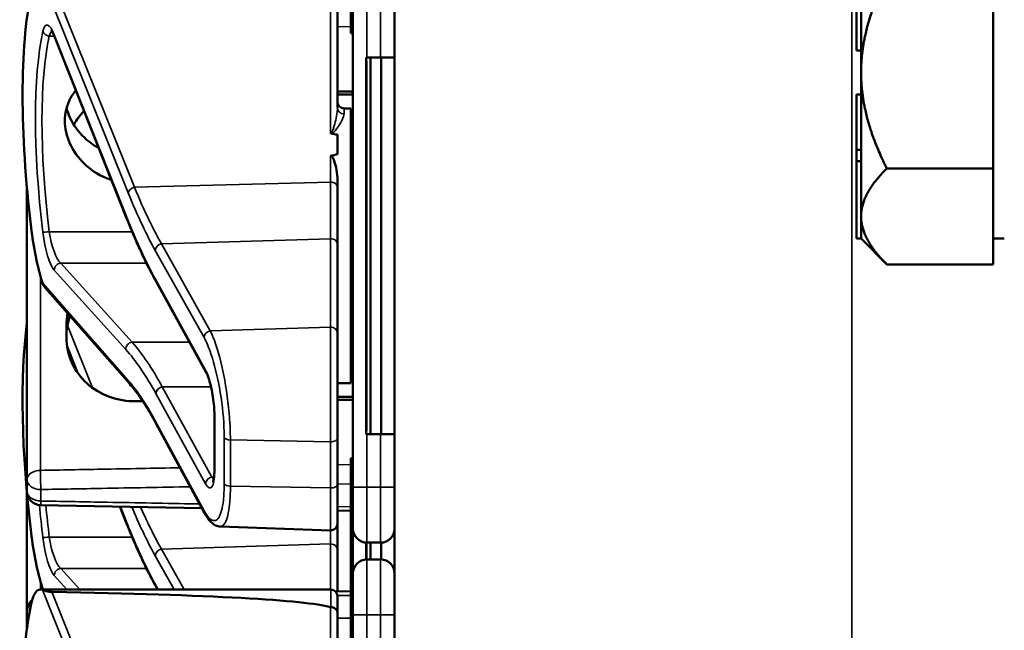
# Model space of a CAD drawing. Units: inches. Extents: x 1 to 168, y 1 to 130.
# Drawn here: x 75 to 77, y 63 to 64 of the extents above; entities that cross this region are included whole.
import ezdxf

# ---------------------------------------------------------------- set-up
doc = ezdxf.new("R2010")
doc.units = ezdxf.units.IN
doc.header["$LTSCALE"] = 7.692308
doc.header["$MEASUREMENT"] = 0
doc.layers.add('Visible (ANSI)', color=7, linetype='Continuous', lineweight=50)
doc.layers.add('Visible Narrow (ANSI)', color=7, linetype='Continuous', lineweight=35)

msp = doc.modelspace()

# ---------------------------------------------------------------- linework, layer by layer
at = {"layer": 'Visible (ANSI)'}
for p, q in [((75.7934, 68.3727), (75.7934, 53.7477)), ((75.6946, 64.1517), (75.6946, 64.0267)), ((77.1434, 63.9352), (77.1434, 64.1516)), ((76.8354, 64.1097), (76.8354, 63.9847)), ((76.8454, 63.9352), (76.8454, 64.1095)), ((75.6646, 63.856), (75.6646, 64.0949)), ((75.6996, 64.0892), (75.6996, 62.9992)), ((75.1894, 63.6067), (75.0268, 64.0167)), ((75.6996, 64.0267), (75.6946, 64.0267)), ((75.6946, 64.0267), (75.6946, 64.0266)), ((75.6996, 64.0266), (75.6946, 64.0266)), ((75.6946, 64.0266), (75.6946, 64.0265)), ((75.6996, 64.0265), (75.6946, 64.0265)), ((75.6946, 64.0265), (75.6946, 64.0264)), ((75.6996, 64.0264), (75.6946, 64.0264)), ((75.6946, 64.0264), (75.6946, 64.0235)), ((75.6996, 64.0235), (75.6946, 64.0235)), ((75.7309, 63.9692), (75.7294, 63.9692)), ((75.7294, 63.1192), (75.7294, 63.9692)), ((75.7309, 63.9692), (75.7621, 63.9692)), ((75.7394, 63.1192), (75.7394, 63.9692)), ((75.7934, 63.9692), (75.7621, 63.9692)), ((75.7636, 63.1192), (75.7636, 63.9692)), ((76.8454, 63.9847), (76.8354, 63.9847)), ((75.7299, 63.1342), (75.7299, 63.9542)), ((76.8454, 63.7608), (76.8454, 63.9352)), ((77.1434, 63.7187), (77.1434, 63.9352)), ((76.8354, 63.8856), (76.8354, 63.7606)), ((76.8454, 63.8856), (76.8354, 63.8856)), ((75.6796, 63.8542), (75.6946, 63.8542)), ((75.6946, 63.8542), (75.6946, 63.2342)), ((75.6646, 63.7949), (75.6646, 63.7505)), ((75.6996, 63.7536), (75.6946, 63.7536)), ((75.6996, 63.751), (75.6946, 63.751)), ((76.8354, 63.7606), (76.8354, 63.7347)), ((76.8454, 63.7606), (76.8354, 63.7606)), ((76.8454, 63.7606), (76.8454, 63.7608)), ((76.8454, 63.7477), (76.8454, 63.7606)), ((76.8454, 63.7347), (76.8454, 63.7477)), ((75.6996, 63.7362), (75.6946, 63.7362)), ((76.8454, 63.7347), (76.8354, 63.7347)), ((76.8354, 63.7347), (76.8354, 63.5602)), ((76.8454, 63.6104), (76.8454, 63.7347)), ((75.6996, 63.701), (75.6946, 63.701)), ((76.9034, 63.7187), (77.1434, 63.7187)), ((77.1434, 63.7187), (77.1434, 63.6104)), ((75.6646, 63.6767), (75.6646, 63.6927)), ((75.6646, 63.5471), (75.6646, 63.6767)), ((75.6996, 63.6862), (75.6946, 63.6862)), ((74.9646, 63.6737), (74.9646, 63.0161)), ((75.6996, 63.626), (75.6946, 63.626)), ((75.6996, 63.6234), (75.6946, 63.6234)), ((76.8454, 63.5605), (76.8454, 63.6104)), ((77.1434, 63.6104), (77.1434, 63.5021)), ((75.6996, 63.5995), (75.6946, 63.5994)), ((75.6646, 63.3473), (75.6646, 63.5471)), ((75.6946, 63.5635), (75.6996, 63.5634)), ((76.8454, 63.5602), (76.8354, 63.5602)), ((76.8454, 63.5602), (76.8454, 63.5605)), ((76.8454, 63.5602), (76.9034, 63.5021)), ((77.1434, 63.5602), (77.1684, 63.5602)), ((75.6996, 63.5249), (75.6946, 63.5249)), ((77.1434, 63.5021), (76.9034, 63.5021)), ((75.6946, 63.4889), (75.6996, 63.4889)), ((75.2567, 63.4616), (75.2566, 63.4617)), ((75.3687, 63.2583), (75.2567, 63.4616)), ((75.6996, 63.4648), (75.6946, 63.4648)), ((75.6996, 63.4627), (75.6946, 63.4627)), ((75.1962, 63.2322), (75.0064, 63.4486)), ((75.0536, 63.3647), (75.0536, 63.3376)), ((75.6646, 63.3473), (75.6646, 63.1093)), ((75.6996, 63.3377), (75.6946, 63.3377)), ((75.6996, 63.3376), (75.6946, 63.3376)), ((75.6996, 63.3375), (75.6946, 63.3375)), ((75.6996, 63.3374), (75.6946, 63.3374)), ((75.6996, 63.3345), (75.6946, 63.3345)), ((75.6646, 63.2342), (75.6946, 63.2342)), ((75.3652, 62.9408), (75.2551, 63.144)), ((75.3872, 63.0372), (75.3872, 63.1632)), ((75.6646, 63.0051), (75.6646, 63.1093)), ((75.7294, 63.1192), (75.7309, 63.1192)), ((75.7621, 63.1192), (75.7309, 63.1192)), ((75.7621, 63.1192), (75.7934, 63.1192)), ((75.6996, 63.0646), (75.6946, 63.0646)), ((75.6946, 63.0646), (75.6946, 63.062)), ((75.6996, 63.062), (75.6946, 63.062)), ((75.6946, 63.062), (75.6946, 63.0472)), ((75.6946, 63.0472), (75.6946, 63.012)), ((75.6996, 63.0472), (75.6946, 63.0472)), ((74.9646, 63.0161), (74.9646, 62.9902)), ((75.6996, 63.012), (75.6946, 63.012)), ((75.6946, 63.012), (75.6946, 62.9972)), ((75.6646, 63.0051), (75.6646, 62.9169)), ((75.6996, 62.9972), (75.6946, 62.9972)), ((75.6946, 62.9972), (75.6946, 62.937)), ((75.6996, 62.9054), (75.6996, 62.9992)), ((74.9646, 62.9847), (74.9646, 62.7202)), ((75.359, 62.9522), (74.9953, 62.9589)), ((75.1894, 62.9177), (75.1743, 62.9556)), ((75.6946, 62.946), (75.6646, 62.9465)), ((75.6996, 62.937), (75.6946, 62.937)), ((75.6946, 62.937), (75.6946, 62.9344)), ((75.6996, 62.9344), (75.6946, 62.9344)), ((75.6946, 62.9344), (75.6946, 62.7758)), ((75.4002, 62.9106), (75.6491, 62.9019)), ((75.6646, 62.8581), (75.6646, 62.9169)), ((75.6996, 62.9105), (75.6946, 62.9104)), ((75.6996, 62.9054), (75.6996, 62.8049)), ((75.6646, 62.7638), (75.6646, 62.8581)), ((75.6946, 62.8745), (75.6996, 62.8744)), ((75.7294, 62.8361), (75.7294, 62.8742)), ((75.7299, 62.8361), (75.7299, 62.8742)), ((75.7309, 62.8742), (75.7621, 62.8742)), ((75.7394, 62.8362), (75.7394, 62.8742)), ((75.7636, 62.8361), (75.7636, 62.8742)), ((75.6996, 62.8359), (75.6946, 62.8359)), ((75.7621, 62.8362), (75.7309, 62.8362)), ((75.6946, 62.7999), (75.6996, 62.7999)), ((75.6996, 62.7112), (75.6996, 62.8049)), ((74.9948, 62.7684), (75.6496, 62.7684)), ((75.2567, 62.7726), (75.2566, 62.7727)), ((75.259, 62.7684), (75.2567, 62.7726)), ((75.6946, 62.7758), (75.6946, 62.7737)), ((75.6996, 62.7758), (75.6946, 62.7758)), ((75.6996, 62.7737), (75.6946, 62.7737)), ((75.6946, 62.7737), (75.6946, 62.6487)), ((75.6946, 62.7644), (75.6605, 62.7637)), ((75.6646, 62.7534), (75.6646, 62.7169)), ((74.9646, 62.7202), (74.9646, 62.6942)), ((75.6646, 62.478), (75.6646, 62.7169)), ((75.6996, 62.7112), (75.6996, 61.6212)), ((74.9646, 62.6942), (74.9646, 62.681))]:
    msp.add_line(p, q, dxfattribs=at)
for centre, radius, start, end in [((75.6796, 63.8692), 0.015, 180, 270), ((74.9959, 62.9902), 0.0313, 180, 268.9384), ((75.6496, 62.9169), 0.015, 268, 0), ((75.7309, 62.9054), 0.0312, 180, 270), ((75.7621, 62.9054), 0.0312, 270, 0), ((75.7309, 62.8049), 0.0312, 90, 180), ((75.7621, 62.8049), 0.0312, 0, 90), ((75.6496, 62.7534), 0.015, 0, 90), ((74.9959, 62.7202), 0.0312, 129.2916, 180)]:
    msp.add_arc(centre, radius, start, end, dxfattribs=at)
for centre, major_axis, ratio, start_param, end_param in [((75.1421, 63.5442), (0.0981, -0.6876), 0.23237, 3.704062, 4.61959), ((75.7294, 63.9542), (0, 0.015), 0.034921, 4.712389, 6.283185), ((66.838, 63.5442), (-8.8772, -0.23), 0.023414, 3.247854, 3.261174), ((66.838, 63.5442), (-8.8772, -0.23), 0.023414, 3.018814, 3.034118), ((75.0204, 63.5739), (-0.0271, 0.1899), 0.23237, 1.477997, 2.175497), ((75.1421, 62.8552), (0.0981, -0.6876), 0.23237, 3.833748, 4.61959), ((75.7294, 63.1342), (0, 0.015), 0.034921, 3.141593, 4.712389), ((75.0204, 62.8849), (-0.0271, 0.1899), 0.23237, 1.477997, 2.175497), ((75.0204, 62.5784), (-0.0271, 0.1899), 0.23237, 6.148155, 6.845655), ((70.2237, 62.5784), (5.4409, 0.141), 0.023414, 0.074951, 0.490906), ((75.1421, 62.1662), (0.0981, -0.6876), 0.23237, 3.704062, 4.61959)]:
    msp.add_ellipse(centre, major_axis=major_axis, ratio=ratio, start_param=start_param, end_param=end_param, dxfattribs=at)
for points, weights in [([(76.8454, 63.9352), (76.8454, 64.0356), (76.9034, 64.1516)], [1.44982677127, 1.44982677123, 1.34575504671]), ([(76.9034, 63.7187), (76.8454, 63.8347), (76.8454, 63.9352)], [1.34573389248, 1.44982677121, 1.44982677125]), ([(75.6996, 63.8918), (75.6821, 63.892), (75.6646, 63.8921)], [2.19231371403, 2.19119752139, 2.1900809831]), ([(75.6646, 63.8852), (75.6821, 63.8854), (75.6996, 63.8855)], [2.1900809831, 2.19119752139, 2.19231371403]), ([(76.8454, 63.6104), (76.8454, 63.6606), (76.9034, 63.7187)], [1.44982677129, 1.44982677125, 1.3457338925]), ([(76.9034, 63.5021), (76.8454, 63.5602), (76.8454, 63.6104)], [1.34573389246, 1.4498267712, 1.44982677123]), ([(75.2096, 63.1931), (75.2177, 63.1931), (75.2257, 63.1932)], [2.16146392191, 2.16196419952, 2.16246440829]), ([(75.6996, 63.2028), (75.6821, 63.203), (75.6646, 63.2031)], [2.19231371403, 2.19119752139, 2.1900809831]), ([(75.6646, 63.1962), (75.6821, 63.1964), (75.6996, 63.1965)], [2.1900809831, 2.19119752139, 2.19231371403])]:
    msp.add_rational_spline(points, weights, degree=2, dxfattribs=at)
for points, knots in [([(75.0268, 64.0167), (75.0258, 64.0192), (75.0248, 64.0214), (75.0229, 64.0252), (75.022, 64.0268), (75.0205, 64.0292), (75.0198, 64.0301), (75.0193, 64.0306), (75.0193, 64.0307), (75.0193, 64.0307)], [-1.7888589, -1.7888589, -1.7888589, -1.7888589, -1.6417608, -1.6417608, -1.4946627, -1.4946627, -1.3475645, -1.3475645, -1.2837104, -1.2837104, -1.2837104, -1.2837104]), ([(75.1552, 63.6927), (75.151, 63.694), (75.1468, 63.6956), (75.1242, 63.7049), (75.1073, 63.7162), (75.0808, 63.7418), (75.0693, 63.7577), (75.0539, 63.7916), (75.0501, 63.8097), (75.0501, 63.8426), (75.0539, 63.8595), (75.0653, 63.8819), (75.0698, 63.8887), (75.075, 63.895)], [0.1119471, 0.1119471, 0.1119471, 0.1119471, 0.1442651, 0.1442651, 0.2885302, 0.2885302, 0.4327704, 0.4327704, 0.5770105, 0.5770105, 0.7212507, 0.7212507, 0.7902848, 0.7902848, 0.7902848, 0.7902848]), ([(75.054, 63.8548), (75.0559, 63.8476), (75.0584, 63.8404), (75.0693, 63.8165), (75.0808, 63.8008), (75.1034, 63.7794), (75.1145, 63.7712), (75.1267, 63.7646)], [1.8118853, 1.8118853, 1.8118853, 1.8118853, 1.8722104, 1.8722104, 2.0162213, 2.0162213, 2.117631, 2.117631, 2.117631, 2.117631]), ([(75.6491, 63.7983), (75.6491, 63.7983), (75.6491, 63.7983), (75.6493, 63.7981), (75.6495, 63.798), (75.6499, 63.7977), (75.6501, 63.7976), (75.6506, 63.7974), (75.6509, 63.7974), (75.6512, 63.7973)], [-0.000044042, -0.000044042, -0.000044042, -0.000044042, 0, 0, 0.002429277, 0.002429277, 0.004561471, 0.004561471, 0.006961386, 0.006961386, 0.006961386, 0.006961386]), ([(75.6491, 63.747), (75.6493, 63.747), (75.6494, 63.747), (75.6496, 63.747), (75.6499, 63.747), (75.6502, 63.747), (75.6507, 63.7468), (75.651, 63.7467), (75.6517, 63.7462), (75.6521, 63.7458), (75.6548, 63.7427), (75.6562, 63.7389), (75.6618, 63.7232), (75.6646, 63.707), (75.6646, 63.6927)], [0.5495959, 0.5495959, 0.5495959, 0.5495959, 0.5509791, 0.5509791, 0.5509791, 0.5532545, 0.5532545, 0.5555298, 0.5555298, 0.5600805, 0.5600805, 0.5929007, 0.5929007, 0.7175498, 0.7175498, 0.7175498, 0.7175498]), ([(75.2566, 63.4617), (75.252, 63.4699), (75.2475, 63.4784), (75.2385, 63.4959), (75.2339, 63.505), (75.2249, 63.5238), (75.2204, 63.5335), (75.2115, 63.5534), (75.207, 63.5637), (75.1982, 63.5848), (75.1938, 63.5956), (75.1894, 63.6067)], [-1.5754672, -1.5754672, -1.5754672, -1.5754672, -1.5309205, -1.5309205, -1.4863738, -1.4863738, -1.4418271, -1.4418271, -1.3972804, -1.3972804, -1.3527337, -1.3527337, -1.3527337, -1.3527337]), ([(75.0562, 63.3918), (75.0545, 63.3827), (75.0536, 63.3736), (75.0536, 63.3647), (75.0536, 63.3647), (75.0536, 63.3647)], [1.72578818, 1.72578818, 1.72578818, 1.72578818, 1.79507753, 1.79507753, 1.79527337, 1.79527337, 1.79527337, 1.79527337]), ([(75.0536, 63.3376), (75.0536, 63.3376), (75.0536, 63.3376), (75.0536, 63.3185), (75.0576, 63.2986), (75.0737, 63.2625), (75.0858, 63.2463), (75.1136, 63.2211), (75.1312, 63.2103), (75.1695, 63.1963), (75.1901, 63.1929), (75.2096, 63.1931)], [1.7936569, 1.7936569, 1.7936569, 1.7936569, 1.7938527, 1.7938527, 1.9444861, 1.9444861, 2.0951195, 2.0951195, 2.2458025, 2.2458025, 2.3941094, 2.3941094, 2.3941094, 2.3941094]), ([(75.3872, 63.1632), (75.3872, 63.1689), (75.387, 63.1752), (75.3859, 63.1886), (75.3851, 63.1956), (75.383, 63.2098), (75.3817, 63.217), (75.3787, 63.2304), (75.377, 63.2367), (75.3735, 63.2475), (75.3717, 63.252), (75.3696, 63.2565), (75.3691, 63.2574), (75.3687, 63.2583)], [0, 0, 0, 0, 0.283534, 0.283534, 0.578135, 0.578135, 0.879932, 0.879932, 1.184742, 1.184742, 1.481234, 1.481234, 1.570796, 1.570796, 1.570796, 1.570796]), ([(75.2551, 63.144), (75.2511, 63.1514), (75.2471, 63.1585), (75.2391, 63.1721), (75.2352, 63.1786), (75.2272, 63.191), (75.2233, 63.1969), (75.2155, 63.2081), (75.2116, 63.2133), (75.2039, 63.2232), (75.2, 63.2279), (75.1962, 63.2322)], [-1.5803128, -1.5803128, -1.5803128, -1.5803128, -1.5366571, -1.5366571, -1.4930014, -1.4930014, -1.4493458, -1.4493458, -1.4056901, -1.4056901, -1.3620344, -1.3620344, -1.3620344, -1.3620344]), ([(75.384, 63.0106), (75.384, 63.0106), (75.3841, 63.0107), (75.3844, 63.0115), (75.3848, 63.0125), (75.3856, 63.016), (75.3861, 63.0186), (75.3868, 63.0248), (75.3871, 63.0285), (75.3872, 63.034), (75.3872, 63.0356), (75.3872, 63.0372)], [-0.735885, -0.735885, -0.735885, -0.735885, -0.6666041, -0.6666041, -0.5022742, -0.5022742, -0.2916006, -0.2916006, -0.0809269, -0.0809269, 0, 0, 0, 0]), ([(75.4002, 62.9106), (75.3967, 62.9107), (75.3934, 62.9116), (75.3875, 62.9142), (75.385, 62.9159), (75.3803, 62.9197), (75.3782, 62.9219), (75.3742, 62.9265), (75.3724, 62.9291), (75.3687, 62.9346), (75.3669, 62.9376), (75.3652, 62.9408)], [1.0616585, 1.0616585, 1.0616585, 1.0616585, 1.1653894, 1.1653894, 1.2691202, 1.2691202, 1.3728511, 1.3728511, 1.4765819, 1.4765819, 1.5803128, 1.5803128, 1.5803128, 1.5803128]), ([(75.2566, 62.7727), (75.252, 62.7809), (75.2475, 62.7894), (75.2385, 62.8069), (75.2339, 62.816), (75.2249, 62.8348), (75.2204, 62.8445), (75.2115, 62.8644), (75.207, 62.8747), (75.1982, 62.8958), (75.1938, 62.9066), (75.1894, 62.9177)], [-1.5754672, -1.5754672, -1.5754672, -1.5754672, -1.5309205, -1.5309205, -1.4863738, -1.4863738, -1.4418271, -1.4418271, -1.3972804, -1.3972804, -1.3527337, -1.3527337, -1.3527337, -1.3527337]), ([(75.0205, 62.7628), (75.0197, 62.7628), (75.0189, 62.7628), (75.0171, 62.763), (75.0161, 62.7631), (75.0126, 62.7636), (75.0099, 62.7643), (75.0042, 62.7657), (75.001, 62.7668), (74.9995, 62.7674)], [0.16237387, 0.16237387, 0.16237387, 0.16237387, 0.16846071, 0.16846071, 0.1759696, 0.1759696, 0.20043322, 0.20043322, 0.24827021, 0.24827021, 0.24827021, 0.24827021]), ([(75.6646, 62.7169), (75.6646, 62.717), (75.6646, 62.717), (75.6646, 62.7186), (75.6642, 62.7201), (75.6627, 62.7228), (75.6615, 62.7241), (75.6588, 62.7262), (75.6571, 62.727), (75.6535, 62.7281), (75.6516, 62.7284), (75.6496, 62.7284)], [-0.06005679, -0.06005679, -0.06005679, -0.06005679, -0.05969637, -0.05969637, -0.04464303, -0.04464303, -0.02975295, -0.02975295, -0.01487377, -0.01487377, 0, 0, 0, 0])]:
    msp.add_open_spline(points, degree=3, knots=knots, dxfattribs=at)
for points in [[(75.0934, 63.8486), (75.0845, 63.8394), (75.0766, 63.8288), (75.0703, 63.8172)], [(74.9995, 63.4607), (75.0008, 63.4565), (75.0032, 63.4521), (75.0064, 63.4486)], [(75.0536, 63.3382), (75.0536, 63.3537), (75.0562, 63.3701), (75.0614, 63.3858)], [(74.9995, 62.7717), (74.9998, 62.7706), (75.0002, 62.7695), (75.0007, 62.7684)], [(75.6496, 62.7284), (75.6494, 62.7284), (75.6493, 62.7285), (75.6491, 62.7285)]]:
    msp.add_open_spline(points, degree=3, dxfattribs=at)
at = {"layer": 'Visible Narrow (ANSI)'}
for p, q in [((76.8246, 68.3727), (76.8246, 53.7477)), ((74.9995, 64.1454), (75.193, 63.6633)), ((75.207, 63.6763), (75.0205, 64.1408)), ((75.6491, 64.1065), (75.6491, 63.7983)), ((75.7309, 63.9692), (75.7309, 64.0892)), ((75.7621, 64.0892), (75.7621, 63.9692)), ((75.6646, 64.0387), (75.6946, 64.0381)), ((75.0149, 64.0173), (75.0265, 64.0173)), ((75.1888, 63.6102), (75.0262, 64.0203)), ((75.6996, 64.0235), (75.6946, 64.0235)), ((75.7294, 63.9542), (75.7299, 63.9542)), ((75.6796, 63.8542), (75.6796, 63.8416)), ((75.6491, 63.747), (75.6491, 63.6878)), ((75.207, 63.6763), (75.6491, 63.6878)), ((75.6491, 63.6878), (75.6491, 63.5601)), ((75.2019, 63.5758), (75.0149, 63.5758)), ((75.2678, 63.5486), (75.6491, 63.5601)), ((75.3779, 63.3521), (75.2678, 63.5486)), ((75.6491, 63.5601), (75.6491, 63.3603)), ((75.2538, 63.5336), (75.3639, 63.3371)), ((75.2018, 63.3264), (75.0407, 63.505)), ((75.0407, 63.505), (75.234, 63.505)), ((74.9951, 63.0373), (74.9951, 63.4758)), ((75.0262, 63.4887), (75.1874, 63.3101)), ((75.193, 63.2401), (74.9995, 63.4607)), ((75.3673, 63.2636), (75.2553, 63.4669)), ((75.1122, 63.2236), (75.0559, 63.3638)), ((75.6491, 63.3603), (75.3779, 63.3521)), ((75.6491, 63.1019), (75.6491, 63.3603)), ((75.2018, 63.3264), (75.3311, 63.3264)), ((75.6996, 63.3345), (75.6946, 63.3345)), ((75.0549, 63.3183), (75.0801, 63.2555)), ((75.2553, 63.2105), (75.3673, 63.0072)), ((75.3798, 63.2255), (75.2697, 63.2255)), ((75.3818, 63.0222), (75.2698, 63.2255)), ((75.2698, 63.2255), (75.3798, 63.2255)), ((75.3639, 62.946), (75.2538, 63.1492)), ((75.3878, 63.0353), (75.3878, 63.1613)), ((75.7299, 63.1342), (75.7294, 63.1342)), ((75.4093, 63.1113), (75.4093, 63.007)), ((75.4233, 63.0015), (75.4233, 63.1058)), ((75.4233, 63.1058), (75.6491, 63.1019)), ((75.6491, 63.1019), (75.6491, 62.9976)), ((75.7309, 62.9992), (75.7309, 63.1192)), ((75.7621, 63.1192), (75.7621, 62.9992)), ((75.6946, 63.0502), (75.6646, 63.0497)), ((75.3865, 63.0222), (75.3818, 63.0222)), ((74.9959, 62.9681), (74.9959, 62.994)), ((75.6491, 62.9976), (75.4233, 63.0015)), ((75.6491, 62.9019), (75.6491, 62.9976)), ((75.6646, 63.0064), (75.6946, 63.0069)), ((75.7309, 62.9992), (75.6996, 62.9992)), ((75.7309, 62.9992), (75.7309, 62.8742)), ((75.7621, 62.9992), (75.7309, 62.9992)), ((75.7621, 62.9992), (75.7934, 62.9992)), ((75.7621, 62.8742), (75.7621, 62.9992)), ((75.1888, 62.9212), (75.1752, 62.9556)), ((75.6946, 62.9551), (75.6646, 62.9557)), ((75.6491, 62.9019), (75.6491, 62.8711)), ((75.2019, 62.8868), (75.0149, 62.8868)), ((75.2678, 62.8596), (75.6491, 62.8711)), ((75.3188, 62.7684), (75.2678, 62.8596)), ((75.6491, 62.8711), (75.6491, 62.7684)), ((75.2538, 62.8446), (75.2965, 62.7684)), ((75.7309, 62.8362), (75.7309, 62.7112)), ((75.7621, 62.7112), (75.7621, 62.8362)), ((75.0836, 62.7684), (75.0407, 62.816)), ((75.0407, 62.816), (75.234, 62.816)), ((75.0262, 62.7997), (75.0545, 62.7684)), ((74.9951, 62.7684), (74.9951, 62.7868)), ((75.0024, 62.7684), (74.9995, 62.7717)), ((74.9995, 62.7674), (75.193, 62.2853)), ((75.2605, 62.7684), (75.2553, 62.7779)), ((75.6496, 62.7284), (75.6496, 62.7684)), ((75.207, 62.2983), (75.0205, 62.7628)), ((75.6646, 62.7546), (75.6946, 62.7552)), ((75.6491, 62.7285), (75.6491, 62.4203)), ((75.6946, 62.7034), (75.6646, 62.7039)), ((75.7309, 62.7112), (75.6996, 62.7112)), ((75.7309, 62.5912), (75.7309, 62.7112)), ((75.7309, 62.7112), (75.7621, 62.7112)), ((75.7621, 62.7112), (75.7934, 62.7112)), ((75.7621, 62.7112), (75.7621, 62.5912))]:
    msp.add_line(p, q, dxfattribs=at)
for centre, major_axis, ratio, start_param, end_param in [((75.0212, 63.9573), (0.0121, -0.085), 0.23237, 2.372967, 3.699917), ((75.1432, 63.5422), (0.0834, -0.5847), 0.23237, 3.699917, 4.623735), ((75.1577, 63.5442), (-0.0837, 0.5697), 0.238231, 0.55649, 1.480308), ((75.0149, 64.0298), (0.0147, -0.0032), 0.824073, 3.556796, 4.889992), ((75.0357, 63.9592), (-0.0124, 0.0699), 0.279448, 0.113966, 0.541762), ((75.0407, 64.0223), (-0.0139, -0.0055), 0.716573, 5.949422, 6.283185), ((75.6796, 63.856), (-0.015, 0), 0.959418, 0, 1.570796), ((75.2075, 63.6652), (-0.0139, -0.0056), 0.722482, 4.466195, 5.94635), ((75.6496, 63.6767), (0.015, 0), 0.741502, 0, 1.605703), ((75.2033, 63.6122), (-0.0139, -0.0055), 0.716573, 5.949422, 6.283185), ((75.2538, 64.4277), (-0.1572, 1.1019), 0.23237, 2.372967, 2.595701), ((75.0149, 63.5766), (-0.0149, -0.0018), 0.055086, 0.230899, 1.564096), ((75.0212, 63.57), (0.0121, -0.085), 0.23237, 4.623735, 5.950685), ((75.0357, 63.5719), (-0.0124, 0.0699), 0.279448, 1.46558, 2.79253), ((75.2683, 63.5355), (0.0131, 0.0073), 0.843023, 1.165702, 2.702821), ((75.6496, 63.5471), (0.015, 0), 0.869094, 0, 1.605703), ((75.0407, 63.4907), (0.0111, 0.01), 0.9234, 0.876225, 2.503932), ((75.2553, 63.4017), (0.0107, -0.075), 0.23237, 2.59103, 2.595701), ((75.2697, 63.469), (-0.0131, -0.0073), 0.840737, 5.847501, 6.283185), ((75.2698, 63.4688), (-0.0131, -0.0072), 0.838517, 5.850432, 6.283185), ((75.3784, 63.339), (0.0131, 0.0073), 0.843023, 1.165702, 2.702821), ((75.6496, 63.3473), (0.015, 0), 0.869094, 0, 1.605703), ((75.2018, 63.3121), (0.0111, 0.01), 0.9234, 0.876225, 2.503932), ((75.2698, 62.2113), (0.164, -1.1664), 0.2295, 2.591906, 2.809969), ((75.2553, 62.2094), (-0.1642, 1.1514), 0.23237, 5.732638, 5.950685), ((75.3673, 63.1984), (-0.0107, 0.075), 0.23237, 4.161826, 5.732622), ((75.3818, 63.2655), (-0.0131, -0.0072), 0.838517, 5.850432, 6.283185), ((75.2075, 63.2421), (-0.0113, -0.0099), 0.920584, 5.658189, 6.283185), ((75.2698, 63.2124), (0.0131, 0.0072), 0.838517, 1.138043, 2.708839), ((75.2553, 63.2757), (0.0107, -0.075), 0.23237, 5.730493, 5.732622), ((75.2698, 63.2776), (-0.011, 0.0599), 0.287139, 2.56902, 2.571337), ((75.2683, 63.1511), (-0.0132, -0.0071), 0.83394, 5.856267, 6.283185), ((75.4022, 63.1632), (-0.015, 0), 0.494647, 0, 0.266052), ((75.4238, 63.1132), (-0.015, 0), 0.494647, 0.266052, 1.53589), ((75.6496, 63.1093), (0.015, 0), 0.494647, 4.677482, 6.283185), ((74.9959, 63.0161), (-0.0312, 0), 0.67816, 4.738569, 6.283185), ((74.9959, 63.0161), (-0.0006, 0.0312), 0.018525, 0.825355, 2.356023), ((75.3673, 63.0724), (-0.0107, 0.075), 0.23237, 2.59103, 4.161826), ((75.4022, 63.0372), (-0.015, 0), 0.494647, 0, 0.266052), ((74.9959, 63.0161), (-0.0313, 0), 0.707107, 0, 1.570796), ((75.3818, 63.0091), (0.0131, 0.0072), 0.838517, 1.138043, 2.708839), ((75.3818, 63.0743), (0.011, -0.0599), 0.287139, 5.71293, 5.912116), ((74.9959, 62.9902), (-0.0312, 0), 0.707107, 0, 1.570796), ((75.4238, 63.009), (-0.015, 0), 0.494647, 0.266052, 1.53589), ((75.6496, 63.0051), (0.015, 0), 0.494647, 4.677482, 6.283185), ((74.9959, 62.9902), (-0.0006, -0.0312), 0.018523, 0, 0.78557), ((75.1432, 62.8532), (0.0834, -0.5847), 0.23237, 4.497266, 4.623735), ((75.1577, 62.8552), (-0.0837, 0.5697), 0.238231, 1.353154, 1.480308), ((75.3784, 62.948), (-0.0132, -0.0071), 0.83394, 5.856267, 6.283185), ((75.2033, 62.9232), (-0.0139, -0.0055), 0.716573, 5.949422, 6.283185), ((75.2538, 63.7387), (-0.1572, 1.1019), 0.23237, 2.372967, 2.595701), ((75.0149, 62.8876), (-0.0149, -0.0018), 0.055086, 0.230899, 1.564096), ((75.0212, 62.881), (0.0121, -0.085), 0.23237, 4.623735, 5.950685), ((75.0357, 62.8829), (-0.0124, 0.0699), 0.279448, 1.46558, 2.79253), ((75.2683, 62.8465), (0.0131, 0.0073), 0.843023, 1.165702, 2.702821), ((75.6496, 62.8581), (0.015, 0), 0.869094, 0, 1.605703), ((75.0407, 62.8017), (0.0111, 0.01), 0.9234, 0.876225, 2.503932), ((75.2553, 62.7127), (0.0107, -0.075), 0.23237, 2.59103, 2.595701), ((75.2697, 62.78), (-0.0131, -0.0073), 0.840737, 5.847501, 6.283185), ((75.2698, 62.7798), (-0.0131, -0.0072), 0.838517, 5.850432, 6.283185), ((74.9959, 62.7202), (-0.0313, 0), 0.707107, 5.488859, 6.283185), ((74.9959, 62.6942), (-0.0312, 0), 0.707107, 5.810676, 6.283185), ((74.9959, 62.6942), (-0.0312, 0), 0.67816, 0, 0.261612)]:
    msp.add_ellipse(centre, major_axis=major_axis, ratio=ratio, start_param=start_param, end_param=end_param, dxfattribs=at)
for points, knots in [([(75.6646, 63.856), (75.6646, 63.8499), (75.6638, 63.8433), (75.6615, 63.8308), (75.6602, 63.8251), (75.6579, 63.8163), (75.6571, 63.8133), (75.6552, 63.8074), (75.6542, 63.8043), (75.6522, 63.8003), (75.6515, 63.7991), (75.6501, 63.7982), (75.6495, 63.7982), (75.6491, 63.7983)], [-0.3721449, -0.3721449, -0.3721449, -0.3721449, -0.2675208, -0.2675208, -0.1860686, -0.1860686, -0.1453425, -0.1453425, -0.1046164, -0.1046164, -0.087268, -0.087268, -0.0800192, -0.0800192, -0.0800192, -0.0800192]), ([(75.6512, 63.7973), (75.6513, 63.7973), (75.6513, 63.7973), (75.6534, 63.7979), (75.6548, 63.799), (75.6588, 63.8025), (75.6608, 63.8051), (75.6645, 63.8102), (75.6662, 63.8126), (75.6708, 63.8198), (75.6734, 63.8242), (75.6779, 63.8334), (75.6796, 63.8379), (75.6796, 63.8416)], [0.0868809, 0.0868809, 0.0868809, 0.0868809, 0.087268, 0.087268, 0.1046164, 0.1046164, 0.1453425, 0.1453425, 0.1860686, 0.1860686, 0.2675208, 0.2675208, 0.3721449, 0.3721449, 0.3721449, 0.3721449]), ([(75.2678, 63.5486), (75.2583, 63.5652), (75.2489, 63.5833), (75.2286, 63.6255), (75.2177, 63.6501), (75.207, 63.6763)], [-1.5803128, -1.5803128, -1.5803128, -1.5803128, -1.4791929, -1.4791929, -1.3620344, -1.3620344, -1.3620344, -1.3620344]), ([(75.193, 63.6633), (75.2038, 63.6366), (75.2146, 63.6117), (75.2349, 63.5689), (75.2444, 63.5505), (75.2538, 63.5336)], [1.3620344, 1.3620344, 1.3620344, 1.3620344, 1.4791929, 1.4791929, 1.5803128, 1.5803128, 1.5803128, 1.5803128]), ([(75.4233, 63.1058), (75.4233, 63.1175), (75.4229, 63.1299), (75.4203, 63.1745), (75.4162, 63.2088), (75.4052, 63.2695), (75.3987, 63.2963), (75.3871, 63.3315), (75.3825, 63.343), (75.3779, 63.3521)], [0, 0, 0, 0, 0.22408, 0.22408, 0.776311, 0.776311, 1.271081, 1.271081, 1.580313, 1.580313, 1.580313, 1.580313]), ([(75.3639, 63.3371), (75.3686, 63.3288), (75.3732, 63.3182), (75.3847, 63.286), (75.3912, 63.2615), (75.4022, 63.2058), (75.4064, 63.1743), (75.4089, 63.1334), (75.4093, 63.122), (75.4093, 63.1113)], [-1.580313, -1.580313, -1.580313, -1.580313, -1.271081, -1.271081, -0.776311, -0.776311, -0.22408, -0.22408, 0, 0, 0, 0]), ([(75.2538, 63.1492), (75.243, 63.1692), (75.2322, 63.1871), (75.2119, 63.2171), (75.2024, 63.2295), (75.193, 63.2401)], [-1.5803128, -1.5803128, -1.5803128, -1.5803128, -1.4645259, -1.4645259, -1.3620344, -1.3620344, -1.3620344, -1.3620344]), ([(75.2553, 63.2105), (75.2553, 63.2123), (75.2557, 63.214), (75.2571, 63.2174), (75.2582, 63.2189), (75.2609, 63.2217), (75.2625, 63.2229), (75.266, 63.2247), (75.2679, 63.2253), (75.2697, 63.2255)], [0, 0, 0, 0, 0.25, 0.25, 0.5, 0.5, 0.75, 0.75, 0.999618, 0.999618, 0.999618, 0.999618]), ([(75.3098, 63.0431), (75.2507, 63.042), (75.1916, 63.0409), (75.0867, 63.039), (75.0409, 63.0381), (74.9951, 63.0373)], [1.0678637, 1.0678637, 1.0678637, 1.0678637, 1.5182003, 1.5182003, 1.867541, 1.867541, 1.867541, 1.867541]), ([(74.9959, 62.994), (75.0417, 62.9948), (75.0875, 62.9957), (75.1998, 62.9978), (75.2661, 62.999), (75.3325, 63.0002), (75.3327, 63.0002), (75.3328, 63.0002), (75.333, 63.0002)], [-1.867541, -1.867541, -1.867541, -1.867541, -1.5182003, -1.5182003, -1.0121335, -1.0121335, -1.0121335, -1.0109362, -1.0109362, -1.0109362, -1.0109362]), ([(75.4093, 63.007), (75.4093, 62.9932), (75.4087, 62.9805), (75.4055, 62.9518), (75.4019, 62.9386), (75.3915, 62.9221), (75.3842, 62.9213), (75.3722, 62.9325), (75.3681, 62.9383), (75.3639, 62.946)], [0, 0, 0, 0, 0.289432, 0.289432, 0.752523, 0.752523, 1.30318, 1.30318, 1.580313, 1.580313, 1.580313, 1.580313]), ([(75.4002, 62.9106), (75.4043, 62.9105), (75.408, 62.9132), (75.4159, 62.9269), (75.4194, 62.9414), (75.4226, 62.9726), (75.4233, 62.9865), (75.4233, 63.0015)], [-1.061659, -1.061659, -1.061659, -1.061659, -0.752523, -0.752523, -0.289432, -0.289432, 0, 0, 0, 0]), ([(75.354, 62.9614), (75.3469, 62.9616), (75.3397, 62.9617), (75.3325, 62.9618), (75.2661, 62.9631), (75.1998, 62.9643), (75.0875, 62.9664), (75.0417, 62.9672), (74.9959, 62.9681)], [0.9575169, 0.9575169, 0.9575169, 0.9575169, 1.0121334, 1.0121334, 1.0121334, 1.5182002, 1.5182002, 1.8675409, 1.8675409, 1.8675409, 1.8675409]), ([(75.2009, 62.9551), (75.209, 62.9356), (75.2173, 62.9171), (75.2349, 62.8799), (75.2444, 62.8615), (75.2538, 62.8446)], [1.3905521, 1.3905521, 1.3905521, 1.3905521, 1.4791929, 1.4791929, 1.5803128, 1.5803128, 1.5803128, 1.5803128]), ([(75.2678, 62.8596), (75.2583, 62.8762), (75.2489, 62.8943), (75.2332, 62.9269), (75.2269, 62.9405), (75.2207, 62.9547)], [-1.5803128, -1.5803128, -1.5803128, -1.5803128, -1.4791929, -1.4791929, -1.4118846, -1.4118846, -1.4118846, -1.4118846])]:
    msp.add_open_spline(points, degree=3, knots=knots, dxfattribs=at)

doc.saveas('drawing.dxf')
